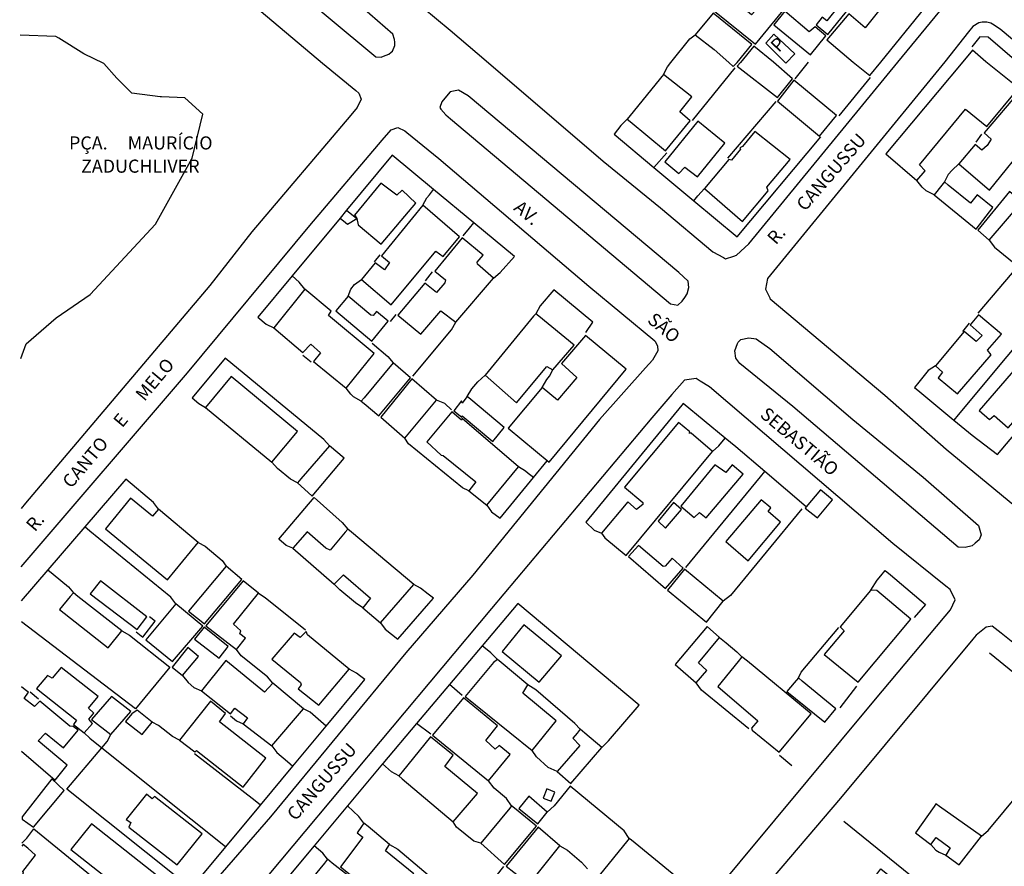
# Model space of a CAD drawing. Units: millimetres. Extents: x 178306 to 361487, y 1668731 to 3342645.
# Drawn here: x 178309 to 178497, y 1669687 to 1669848 of the extents above; entities that cross this region are included whole.
import ezdxf
from ezdxf.enums import TextEntityAlignment as Align

# ---------------------------------------------------------------- set-up
doc = ezdxf.new("R2010")
doc.units = ezdxf.units.MM
doc.header["$LTSCALE"] = 20
doc.header["$MEASUREMENT"] = 0
for name, color, linetype in [('V-AREA_VERDE', 3, 'Continuous'), ('V-BANHADO', 102, 'Continuous'), ('V-CANTEIRO', 6, 'Continuous'), ('V-EDIFICACAO', 2, 'Continuous'), ('V-LOTE', 1, 'Continuous'), ('V-NOME_DOS_LOGRADOUROS', 7, 'Continuous'), ('V-QUADRA', 41, 'Continuous')]:
    doc.layers.add(name, color=color, linetype=linetype)
doc.styles.get("Standard").update_dxf_attribs({"font": 'ARIAL.TTF', "height": 1.5})

msp = doc.modelspace()

# ---------------------------------------------------------------- linework, layer by layer
at = {"layer": 'V-AREA_VERDE'}
msp.add_lwpolyline([(178309.14, 1669889.19), (178311.57, 1669886.95), (178317.32, 1669882.11), (178329.03, 1669872.25), (178329.99, 1669871.44), (178342.27, 1669860.8), (178366.87, 1669840.05), (178373.21, 1669834.84), (178373.79, 1669834.36), (178374.21, 1669833.22), (178373.45, 1669831.62), (178372.22, 1669830.17), (178353.4, 1669807.91), (178345.39, 1669797.68), (178310.26, 1669756.23), (178309.41, 1669755.23)], dxfattribs=at)
at = {"layer": 'V-BANHADO'}
msp.add_lwpolyline([(178309.355, 1669783.795), (178310.35, 1669786.59), (178316.12, 1669791.56), (178322.55, 1669796.01), (178335.02, 1669809.39), (178341.98, 1669821.97), (178344.05, 1669830.34), (178340.64, 1669833.47), (178336.15, 1669833.65), (178335.9, 1669833.66), (178330.54, 1669834.31), (178327.63, 1669837.18), (178325.18, 1669839.97), (178321.38, 1669841.82), (178316.61, 1669844.8), (178316.04, 1669845.16), (178309.23, 1669845.39)], dxfattribs=at)
at = {"layer": 'V-CANTEIRO'}
for points in [[(178379.94, 1669842.12), (178380.19, 1669842.32), (178380.65, 1669843.42), (178380.61, 1669844.03), (178380.58, 1669844.55), (178380.24, 1669845.61), (178374.42, 1669850.66), (178362.44, 1669860.61), (178351, 1669870.49), (178339.48, 1669880.13), (178338.13, 1669881.12), (178337.1, 1669881.35), (178336.38, 1669881.19), (178336.04, 1669881.12), (178335.2, 1669880.7), (178335.09, 1669880.55), (178334.44, 1669879.67), (178334.32, 1669878.69), (178334.15, 1669877.24), (178339.55, 1669872.53), (178377.02, 1669841.29), (178378.03, 1669841.21), (178378.48, 1669841.38), (178379.47, 1669841.75)], [(178435.88, 1669795.43), (178436.36, 1669796.1), (178436.66, 1669797.32), (178436.51, 1669798.5), (178434.76, 1669800.18), (178394.6, 1669833.82), (178392.78, 1669834.92), (178391.18, 1669834.58), (178390.16, 1669833.39), (178389.58, 1669832.71), (178389.2, 1669831.61), (178389.41, 1669831.28), (178390.32, 1669830.23), (178391.26, 1669829.44), (178433.14, 1669794.19), (178434.59, 1669793.92), (178435.36, 1669794.69)], [(178446.08, 1669786.87), (178446.59, 1669787.43), (178448.11, 1669787.74), (178449.49, 1669787.55), (178452.1, 1669785.68), (178467.92, 1669772.19), (178481.29, 1669761.16), (178491.83, 1669751.97), (178492.36, 1669750.18), (178491.98, 1669749.27), (178491.22, 1669748.58), (178490.68, 1669748.09), (178489.31, 1669747.79), (178488.01, 1669747.83), (178456.45, 1669774.63), (178446.36, 1669782.84), (178445.6, 1669783.88), (178445.44, 1669785.25), (178445.9, 1669786.67)]]:
    msp.add_lwpolyline(points, close=True, dxfattribs=at)
at = {"layer": 'V-EDIFICACAO'}
for points in [[(178480.8, 1669851.44), (178473.57, 1669857.36), (178469.75, 1669852.71), (178473.03, 1669850.28), (178470.29, 1669846.77), (178467.16, 1669849.44), (178462.97, 1669844.49), (178467.95, 1669840.25), (178471.13, 1669837.7), (178473.27, 1669840.26), (178481.72, 1669850.69), (178480.8, 1669851.44)], [(178448.63, 1669849.29), (178444.1, 1669853.05), (178441.54, 1669849.93), (178449.35, 1669843.7), (178454.61, 1669850.1), (178454.39, 1669850.53), (178455.59, 1669851.98), (178453.03, 1669854.2), (178448.63, 1669849.29)], [(178462.93, 1669848.14), (178462.08, 1669848.82), (178460.92, 1669847.33), (178463.14, 1669845.53), (178466.73, 1669849.89), (178465.32, 1669851.04), (178462.93, 1669848.14)], [(178445.87, 1669840.21), (178448.67, 1669843.61), (178441.31, 1669849.59), (178437.86, 1669845.45), (178441.5, 1669842.66), (178444.27, 1669840.2), (178445.11, 1669839.42), (178445.87, 1669840.21)], [(178454.95, 1669849.93), (178452.86, 1669847.33), (178459.86, 1669841.65), (178462.76, 1669845.28), (178460.71, 1669846.99), (178459.56, 1669846), (178454.95, 1669849.93)], [(178455.15, 1669840.08), (178456.86, 1669841.82), (178452.87, 1669845.55), (178451.3, 1669843.86), (178455.15, 1669840.08)], [(178452.81, 1669840.22), (178449.06, 1669843.29), (178446.48, 1669840.21), (178445.88, 1669839.5), (178453.55, 1669833.5), (178456.42, 1669837.1), (178452.81, 1669840.22)], [(178493.23, 1669840.3), (178490.71, 1669842.53), (178488.87, 1669840.29), (178474.22, 1669822.78), (178480.09, 1669817.72), (178481.72, 1669819.57), (178480.6, 1669820.68), (178489.39, 1669831.27), (178493.46, 1669828.01), (178499.34, 1669835.09), (178498.95, 1669835.73), (178493.23, 1669840.3)], [(178424.91, 1669829.39), (178425.48, 1669828.92), (178432.2, 1669823.34), (178436.92, 1669829.04), (178434.95, 1669830.8), (178437.22, 1669833.63), (178431.82, 1669837.87), (178425.48, 1669830.09), (178424.91, 1669829.39)], [(178456.68, 1669836.8), (178453.55, 1669832.82), (178461.53, 1669826.17), (178464.78, 1669830.11), (178456.68, 1669836.8)], [(178492.95, 1669826.77), (178494.24, 1669825.57), (178493.51, 1669824.37), (178492.48, 1669823.51), (178491.19, 1669824.58), (178488.11, 1669820.85), (178493.94, 1669815.84), (178501.74, 1669825.53), (178503.75, 1669824.11), (178507.27, 1669828.53), (178499.85, 1669834.92), (178492.95, 1669826.77)], [(178432.07, 1669821.24), (178434.77, 1669819.05), (178435.89, 1669820.21), (178438.33, 1669818.37), (178443.52, 1669824.84), (178438.38, 1669829), (178432.07, 1669821.24)], [(178449.22, 1669827.03), (178446.91, 1669824.16), (178446.39, 1669823.9), (178446.48, 1669823.68), (178444.76, 1669821.58), (178444.25, 1669821.67), (178439.62, 1669816.18), (178446.86, 1669809.92), (178451.79, 1669815.71), (178451.54, 1669816.44), (178455.99, 1669821.71), (178449.22, 1669827.03)], [(178373.38, 1669810.43), (178373.63, 1669809.26), (178378.01, 1669805.59), (178384.66, 1669813.39), (178382, 1669815.88), (178381.01, 1669814.9), (178377.93, 1669817.17), (178372.95, 1669811.12), (178373.1, 1669810.97), (178373.38, 1669810.43)], [(178485.36, 1669817.42), (178484.89, 1669816.83), (178483.43, 1669814.98), (178491.41, 1669808.42), (178494.62, 1669812.58), (178491.58, 1669814.98), (178490.33, 1669813.39), (178486.09, 1669816.83), (178485.36, 1669817.42)], [(178491.75, 1669808.21), (178493.89, 1669806.32), (178500.11, 1669813.57), (178497.79, 1669815.58), (178491.75, 1669808.21)], [(178378.06, 1669803.36), (178379.6, 1669802.08), (178378.66, 1669800.7), (178376.9, 1669801.99), (178374.28, 1669798.82), (178379.9, 1669794.02), (178388.43, 1669804.22), (178389.85, 1669803.19), (178392.97, 1669806.96), (178385.99, 1669812.97), (178378.06, 1669803.36)], [(178393.49, 1669806.79), (178388.26, 1669800.4), (178390.27, 1669798.78), (178390.15, 1669798.22), (178388.56, 1669796.37), (178386.33, 1669798.13), (178381.23, 1669792.04), (178385.56, 1669788.44), (178389.42, 1669792.9), (178392.25, 1669790.72), (178399.41, 1669799.12), (178396.36, 1669801.73), (178396.32, 1669802.12), (178397.48, 1669803.49), (178393.49, 1669806.79)], [(178367.98, 1669791.96), (178368.5, 1669792.82), (178363.48, 1669797.02), (178357.56, 1669789.6), (178363.09, 1669784.93), (178364.64, 1669786.51), (178366.44, 1669784.89), (178365.15, 1669783.21), (178371.33, 1669778.11), (178376.68, 1669784.71), (178367.98, 1669791.96)], [(178376.04, 1669792.04), (178371.75, 1669795.65), (178369.4, 1669792.9), (178376.26, 1669787.07), (178379.38, 1669790.89), (178377.16, 1669792.77), (178376.47, 1669792), (178376.04, 1669792.04)], [(178407.47, 1669792.3), (178407.08, 1669791.83), (178397.82, 1669780.64), (178403.82, 1669775.37), (178409.61, 1669782.27), (178410.72, 1669781.63), (178414.8, 1669786.3), (178408.04, 1669791.83), (178407.47, 1669792.3)], [(178489.13, 1669788.92), (178483.65, 1669782.4), (178485.02, 1669781.16), (178484.2, 1669780.13), (178487.85, 1669777.08), (178494.24, 1669784.46), (178493.59, 1669785.36), (178496.25, 1669788.4), (178491.88, 1669792.09), (178490.25, 1669790.2), (178492.56, 1669788.14), (178491.41, 1669787.03), (178489.13, 1669788.92)], [(178411.62, 1669775.84), (178408.71, 1669778.24), (178402.24, 1669770.52), (178410.04, 1669764.01), (178424.7, 1669781.76), (178416.98, 1669788.14), (178412.4, 1669782.83), (178415.31, 1669780.17), (178411.62, 1669775.84)], [(178374.24, 1669775.67), (178374.77, 1669775.22), (178377.58, 1669772.84), (178383.59, 1669780.13), (178380.33, 1669782.96), (178374.77, 1669776.3), (178374.24, 1669775.67)], [(178492.01, 1669773.87), (178493.98, 1669772.15), (178494.84, 1669772.92), (178497.54, 1669770.57), (178503.07, 1669776.95), (178502.21, 1669777.85), (178504.01, 1669779.91), (178500.11, 1669783.26), (178492.01, 1669773.87)], [(178349.46, 1669780.34), (178344.53, 1669774.47), (178357.22, 1669764.01), (178362.11, 1669769.88), (178349.46, 1669780.34)], [(178377.93, 1669772.62), (178382.51, 1669768.64), (178388.6, 1669775.88), (178383.89, 1669779.91), (178377.93, 1669772.62)], [(178394.43, 1669776.57), (178393.98, 1669775.98), (178393.45, 1669775.28), (178393.36, 1669775.71), (178391.9, 1669773.82), (178393.4, 1669772.58), (178393.49, 1669772.88), (178399.32, 1669767.95), (178401.46, 1669770.65), (178395.13, 1669775.98), (178394.43, 1669776.57)], [(178393.49, 1669772.37), (178393.32, 1669772.07), (178391.47, 1669773.65), (178386.72, 1669767.91), (178389.46, 1669765.38), (178389.85, 1669765.34), (178396.06, 1669760.28), (178394.73, 1669758.56), (178398.16, 1669755.82), (178404.21, 1669763.15), (178393.49, 1669772.37)], [(178424.4, 1669759.29), (178427.87, 1669756.38), (178427.87, 1669755.99), (178426.71, 1669755), (178425.04, 1669756.46), (178420.03, 1669750.5), (178420.67, 1669749.65), (178424.74, 1669746.26), (178441.16, 1669766.07), (178437.13, 1669769.58), (178436.7, 1669769.58), (178436.87, 1669769.8), (178434.69, 1669771.6), (178424.4, 1669759.29)], [(178362.07, 1669760.11), (178362.72, 1669759.53), (178364.89, 1669757.58), (178370.98, 1669764.78), (178368.15, 1669767.18), (178362.72, 1669760.87), (178362.07, 1669760.11)], [(178435.12, 1669755.65), (178437.65, 1669753.5), (178438.68, 1669754.45), (178439.96, 1669753.42), (178446.99, 1669761.78), (178444.93, 1669763.54), (178443.69, 1669762.08), (178441.63, 1669763.54), (178435.12, 1669755.65)], [(178459.04, 1669755.56), (178458.82, 1669755.3), (178461.18, 1669753.42), (178464.05, 1669756.85), (178461.74, 1669758.78), (178459.04, 1669755.56)], [(178330.25, 1669757.15), (178325.5, 1669751.32), (178337.29, 1669741.63), (178343.16, 1669748.75), (178335.57, 1669755.09), (178334.46, 1669753.76), (178330.25, 1669757.15)], [(178430.79, 1669752.82), (178432.2, 1669751.45), (178435.25, 1669755.05), (178433.75, 1669756.38), (178430.79, 1669752.82)], [(178443.73, 1669748.92), (178447.98, 1669745.27), (178454.11, 1669752.6), (178451.75, 1669754.62), (178452.27, 1669755.35), (178450.46, 1669756.89), (178443.73, 1669748.92)], [(178371.67, 1669751.27), (178371.18, 1669750.69), (178368.28, 1669747.29), (178367.51, 1669747.63), (178363.95, 1669750.76), (178361.16, 1669747.63), (178369.1, 1669740.77), (178370.85, 1669742.57), (178376, 1669738.16), (178374.5, 1669736.27), (178377.88, 1669733.44), (178384.27, 1669740.73), (178372.36, 1669750.69), (178371.67, 1669751.27)], [(178432.16, 1669744.24), (178431.77, 1669744.16), (178427.06, 1669748.15), (178425.17, 1669746.09), (178432.2, 1669739.96), (178435.59, 1669743.86), (178433.49, 1669745.74), (178432.16, 1669744.24)], [(178341.32, 1669735.67), (178344.36, 1669733.23), (178351.48, 1669741.71), (178348.48, 1669744.24), (178341.32, 1669735.67)], [(178435.85, 1669743.64), (178432.59, 1669739.66), (178440, 1669733.57), (178443.22, 1669737.56), (178435.85, 1669743.64)], [(178324.51, 1669741.46), (178322.54, 1669738.93), (178331.5, 1669732.15), (178333.38, 1669734.6), (178324.51, 1669741.46)], [(178344.62, 1669732.88), (178350.45, 1669728.34), (178352.16, 1669730.53), (178351.09, 1669731.34), (178351.3, 1669731.9), (178349.89, 1669733.18), (178354.65, 1669739.06), (178351.73, 1669741.41), (178344.62, 1669732.88)], [(178471.34, 1669739.66), (178471.27, 1669739.58), (178465.51, 1669732.67), (178466.24, 1669731.9), (178462.47, 1669727.4), (178468.9, 1669722.12), (178478.97, 1669734.13), (178472.49, 1669739.58), (178471.34, 1669739.66)], [(178319.37, 1669739.14), (178318.79, 1669738.45), (178316.71, 1669735.97), (178325.97, 1669728.64), (178328.63, 1669731.9), (178320.25, 1669738.45), (178319.37, 1669739.14)], [(178333.17, 1669730.18), (178338.27, 1669726.07), (178344.06, 1669732.8), (178338.91, 1669737.04), (178333.17, 1669730.18)], [(178344.32, 1669732.63), (178342.43, 1669730.31), (178347.15, 1669726.71), (178348.86, 1669728.94), (178344.32, 1669732.63)], [(178405.24, 1669733.05), (178401.08, 1669727.95), (178408.15, 1669722.12), (178412.4, 1669727.14), (178405.24, 1669733.05)], [(178442.53, 1669730.65), (178440.13, 1669732.71), (178434.05, 1669725.47), (178438.07, 1669721.99), (178440.09, 1669724.35), (178438.5, 1669725.81), (178442.53, 1669730.65)], [(178357.18, 1669726.5), (178362.67, 1669722.08), (178362.79, 1669721.61), (178362.19, 1669720.84), (178366.14, 1669717.75), (178371.93, 1669724.61), (178363.99, 1669731.17), (178363.74, 1669731.77), (178362.58, 1669730.61), (178361.46, 1669731.47), (178357.18, 1669726.5)], [(178338.19, 1669725), (178340.16, 1669723.37), (178343.2, 1669727.01), (178341.19, 1669728.72), (178338.19, 1669725)], [(178400.22, 1669726.45), (178399.42, 1669725.89), (178394.05, 1669719.42), (178406.78, 1669709.09), (178411.37, 1669714.75), (178405.02, 1669720.06), (178405.96, 1669721.61), (178400.88, 1669725.89), (178400.22, 1669726.45)], [(178446.78, 1669726.97), (178446.07, 1669726.09), (178442.19, 1669721.31), (178449.82, 1669714.79), (178448.58, 1669713.38), (178448.71, 1669712.95), (178453.85, 1669708.79), (178459.98, 1669716.08), (178447.81, 1669726.12), (178446.78, 1669726.97)], [(178317.05, 1669724.95), (178315.34, 1669722.89), (178314.44, 1669723.37), (178312.33, 1669720.92), (178319.97, 1669714.88), (178319.37, 1669714.06), (178321.42, 1669712.48), (178323.01, 1669714.28), (178322.32, 1669715.09), (178323.27, 1669716.21), (178322.24, 1669717.15), (178324.12, 1669719.42), (178317.05, 1669724.95)], [(178348.43, 1669726.24), (178343.8, 1669720.45), (178349.29, 1669716.12), (178350.15, 1669717.15), (178352.55, 1669715.31), (178351.73, 1669714.19), (178357.22, 1669709.99), (178363.22, 1669717.02), (178357.35, 1669721.91), (178355.81, 1669720.24), (178348.43, 1669726.24)], [(178460.58, 1669716.1), (178462.55, 1669714.49), (178464.7, 1669717.02), (178458.26, 1669722.34), (178457.54, 1669722.94), (178456.76, 1669722.03), (178455.35, 1669720.37)], [(178322.8, 1669715.01), (178326.53, 1669712.13), (178330.3, 1669716.51), (178326.61, 1669719.42), (178322.8, 1669715.01)], [(178387.79, 1669712.01), (178398.46, 1669703.35), (178402.58, 1669708.32), (178400.52, 1669710.03), (178399.75, 1669709.39), (178397.95, 1669711.02), (178400.18, 1669713.81), (178393.7, 1669719.16), (178387.79, 1669712.01)], [(178347.23, 1669714.58), (178348.39, 1669716.16), (178345.47, 1669718.48), (178339.6, 1669711.1), (178342.52, 1669708.83), (178342.86, 1669709.13), (178351.73, 1669702.1), (178356.06, 1669707.63), (178347.23, 1669714.58)], [(178331.5, 1669716.76), (178330.51, 1669716.12), (178329.31, 1669714.62), (178332.48, 1669712.18), (178334.37, 1669714.53), (178331.5, 1669716.76)], [(178381.4, 1669704.25), (178382.02, 1669703.73), (178391.73, 1669695.54), (178396.4, 1669700.9), (178390.15, 1669706.09), (178391.77, 1669708.23), (178387.4, 1669711.71), (178382.02, 1669705.02), (178381.4, 1669704.25)], [(178415.95, 1669713.16), (178415.36, 1669712.42), (178414.58, 1669711.45), (178415.87, 1669710.08), (178411.58, 1669705.1), (178414.15, 1669702.79), (178420.07, 1669709.69), (178416.83, 1669712.42), (178415.95, 1669713.16)], [(178334.84, 1669700.34), (178334.41, 1669699.87), (178333.3, 1669700.77), (178329.4, 1669695.97), (178330.3, 1669695.37), (178329.91, 1669694.47), (178339.13, 1669687.35), (178343.89, 1669693.23), (178334.84, 1669700.34)], [(178406.14, 1669700.39), (178404.29, 1669698.07), (178407.89, 1669695.16), (178409.65, 1669697.39), (178406.14, 1669700.39)], [(178409.61, 1669701.8), (178408.88, 1669700), (178410.42, 1669699.44), (178411.11, 1669701.2), (178409.61, 1669701.8)], [(178402.88, 1669698.54), (178402.52, 1669698.1), (178397, 1669691.43), (178401.55, 1669687.4), (178407.64, 1669694.69), (178403.42, 1669698.1), (178402.88, 1669698.54)], [(178483.73, 1669698.93), (178483.38, 1669698.43), (178479.83, 1669693.4), (178482.75, 1669691.21), (178483.82, 1669692.54), (178486.48, 1669690.57), (178485.62, 1669689.16), (178488.19, 1669687.31), (178492.44, 1669692.8), (178484.44, 1669698.43), (178483.73, 1669698.93)], [(178322.8, 1669695.11), (178318.89, 1669690.23), (178333.26, 1669678.95), (178337.03, 1669683.88), (178322.8, 1669695.11)], [(178374.75, 1669695.29), (178374.3, 1669694.62), (178373.47, 1669693.4), (178374.5, 1669692.58), (178370.25, 1669686.97), (178379.34, 1669679.68), (178384.23, 1669685.64), (178378.87, 1669690.01), (178379.6, 1669691.21), (178375.55, 1669694.62), (178374.75, 1669695.29)], [(178401.85, 1669687.05), (178406.22, 1669683.67), (178412.1, 1669690.96), (178407.94, 1669694.47), (178401.85, 1669687.05)], [(178425.3, 1669692.37), (178425, 1669692), (178419.55, 1669685.3), (178428.34, 1669678.05), (178434.17, 1669685.13), (178425.75, 1669692), (178425.3, 1669692.37)], [(178367.81, 1669688.38), (178367.23, 1669687.67), (178361.98, 1669681.22), (178368.62, 1669675.57), (178370.3, 1669677.45), (178372.14, 1669676.04), (178372.27, 1669675.65), (178370.77, 1669673.76), (178374.41, 1669670.81), (178379.08, 1669676.47), (178371.8, 1669682.51), (178372.95, 1669684.31), (178368.71, 1669687.67), (178367.81, 1669688.38)]]:
    msp.add_lwpolyline(points, close=True, dxfattribs=at)
for points in [[(178309.5, 1669708.96), (178315.89, 1669703.43), (178318.17, 1669706.3), (178312.64, 1669710.98), (178314.05, 1669712.43), (178317.48, 1669709.6), (178320.27, 1669712.95), (178319.32, 1669713.68), (178318.72, 1669713.76), (178312.98, 1669718.48), (178311.95, 1669717.49), (178310.02, 1669719.04), (178310.79, 1669720.19), (178310.48, 1669720.43), (178309.47, 1669721.21)], [(178309.59, 1669696.44), (178309.63, 1669696.01), (178311.78, 1669694.47), (178317.61, 1669701.5), (178315.29, 1669703.69), (178309.59, 1669696.44)], [(178309.545, 1669685.4), (178309.87, 1669685.71), (178309.74, 1669686.05), (178312.16, 1669689.16), (178310.69, 1669690.48), (178309.781, 1669691.224), (178309.535, 1669690.905)]]:
    msp.add_lwpolyline(points, dxfattribs=at)
at = {"layer": 'V-LOTE'}
for points in [[(178431.82, 1669837.87), (178432.58, 1669839.33), (178433.23, 1669840.18), (178436.83, 1669844.66), (178437.86, 1669845.45)], [(178501.89, 1669838.02), (178499.16, 1669840.31), (178493.67, 1669844.99), (178492.12, 1669845.1), (178490.56, 1669843.16)], [(178445.4, 1669839.14), (178437.29, 1669829.15)], [(178456.92, 1669837.09), (178459.47, 1669840.23)], [(178465.33, 1669830.03), (178471.28, 1669837.31)], [(178444.07, 1669821.97), (178453.31, 1669832.72)], [(178424.91, 1669829.39), (178423.7, 1669828.17), (178422.4, 1669826.5), (178430.01, 1669820.17)], [(178437.6, 1669813.84), (178445.88, 1669806.95), (178461.82, 1669825.99)], [(178492.42, 1669826.5), (178491.32, 1669825.02)], [(178388.02, 1669815.97), (178380.12, 1669822.5), (178371.45, 1669812.06)], [(178430.01, 1669820.17), (178432.45, 1669822.98)], [(178430.01, 1669820.17), (178437.6, 1669813.84)], [(178488.11, 1669820.85), (178486.85, 1669819.68), (178486.08, 1669818.83), (178485.36, 1669817.42)], [(178483.43, 1669814.98), (178481.91, 1669815.72), (178481.13, 1669816.46), (178480.09, 1669817.72)], [(178385.99, 1669812.97), (178386.75, 1669814.37), (178387.23, 1669814.97), (178388.02, 1669815.97)], [(178395.69, 1669809.63), (178388.02, 1669815.97)], [(178437.6, 1669813.84), (178438.39, 1669814.81), (178439.62, 1669816.18)], [(178371.45, 1669812.06), (178370.2, 1669810.55)], [(178371.45, 1669812.06), (178372.74, 1669810.97), (178373.38, 1669810.43)], [(178370.2, 1669810.55), (178361.06, 1669799.55)], [(178370.2, 1669810.55), (178371.2, 1669809.73), (178371.63, 1669809.38), (178373.38, 1669810.43)], [(178393.63, 1669807.16), (178394.86, 1669808.63), (178395.69, 1669809.63)], [(178399.41, 1669799.12), (178400.71, 1669800.15), (178403.44, 1669803.23), (178395.69, 1669809.63)], [(178493.89, 1669806.32), (178494.89, 1669805.02), (178499.33, 1669801.39), (178491.76, 1669792.45)], [(178376.74, 1669802.22), (178377.84, 1669803.55)], [(178361.06, 1669799.55), (178354.51, 1669791.66), (178356.14, 1669790.3), (178357.56, 1669789.6)], [(178363.48, 1669797.02), (178362.42, 1669798.32), (178361.06, 1669799.55)], [(178387.74, 1669800.28), (178386.41, 1669798.57)], [(178371.75, 1669795.65), (178372.26, 1669797.02), (178372.96, 1669797.87), (178374.28, 1669798.82)], [(178417.02, 1669788.75), (178418.38, 1669790.73), (178410.91, 1669796.9), (178408.31, 1669793.83), (178407.47, 1669792.3)], [(178506.51, 1669795.28), (178488, 1669773.05), (178487.17, 1669772.05)], [(178380.85, 1669792.18), (178379.75, 1669790.85)], [(178384.09, 1669780.43), (178391.44, 1669789.28), (178392.25, 1669790.72)], [(178488.86, 1669788.95), (178490.12, 1669790.51)], [(178487.17, 1669772.05), (178490.64, 1669769.17), (178495.45, 1669765.48), (178514.79, 1669788.37)], [(178376.32, 1669786.74), (178379.32, 1669784.15), (178380.33, 1669782.96)], [(178368.15, 1669767.18), (178367.11, 1669768.38), (178348.31, 1669783.85), (178342.01, 1669776.28), (178343.26, 1669775.2), (178344.53, 1669774.47)], [(178363.12, 1669784.41), (178364.68, 1669783.15)], [(178408.71, 1669778.24), (178409.59, 1669779.78), (178410.1, 1669780.4), (178410.72, 1669781.63)], [(178483.65, 1669782.4), (178482.26, 1669781.52), (178480.49, 1669779.27), (178479.69, 1669778.25), (178480.66, 1669777.44), (178487.17, 1669772.05)], [(178394.43, 1669776.57), (178395.29, 1669777.98), (178396.46, 1669779.35), (178397.82, 1669780.64)], [(178374.24, 1669775.67), (178372.77, 1669776.46), (178372.22, 1669776.98), (178371.33, 1669778.11)], [(178391.43, 1669774.02), (178390.13, 1669775.21), (178388.6, 1669775.88)], [(178443.58, 1669768.64), (178435.57, 1669775.22), (178435.33, 1669774.92), (178417.05, 1669752.59), (178418.6, 1669751.07), (178420.03, 1669750.5)], [(178394.73, 1669758.56), (178393.55, 1669759.14), (178383.26, 1669767.52), (178382.51, 1669768.64)], [(178441.16, 1669766.07), (178442.38, 1669767.13), (178443.58, 1669768.64)], [(178451.15, 1669762.26), (178445.63, 1669766.95), (178443.58, 1669768.64)], [(178362.07, 1669760.11), (178360.72, 1669760.79), (178358.27, 1669762.82), (178357.22, 1669764.01)], [(178407.07, 1669761.12), (178409.69, 1669764.3)], [(178407.07, 1669761.12), (178406.07, 1669761.91), (178405.54, 1669762.33), (178404.21, 1669763.15)], [(178436.06, 1669743.98), (178450.32, 1669761.26), (178451.15, 1669762.26)], [(178459.04, 1669755.56), (178451.15, 1669762.26)], [(178335.57, 1669755.09), (178334.62, 1669756.35), (178329.34, 1669760.8), (178321.53, 1669751.69)], [(178398.16, 1669755.82), (178399.05, 1669754.6), (178400.68, 1669753.35), (178407.07, 1669761.12)], [(178361.16, 1669747.63), (178359.91, 1669748.18), (178358.55, 1669749.36), (178365.25, 1669757.28), (178370.61, 1669752.57), (178371.67, 1669751.27)], [(178458.18, 1669755.16), (178444.59, 1669738.65), (178443.22, 1669737.56)], [(178321.53, 1669751.69), (178314.52, 1669743.52)], [(178338.91, 1669737.04), (178337.94, 1669738.31), (178322.53, 1669750.87), (178321.53, 1669751.69)], [(178343.16, 1669748.75), (178344.5, 1669748.01), (178347.71, 1669745.32), (178348.48, 1669744.24)], [(178314.52, 1669743.52), (178309.44, 1669737.6)], [(178314.52, 1669743.52), (178315.52, 1669742.69), (178318.43, 1669740.28), (178319.37, 1669739.14)], [(178471.34, 1669739.66), (178472.55, 1669741.58), (178473.23, 1669742.39), (178474.07, 1669743.39), (178475.07, 1669742.55), (178481.78, 1669736.9), (178479.61, 1669734.43)], [(178374.5, 1669736.27), (178373.13, 1669737.22), (178370.14, 1669739.71), (178369.1, 1669740.77)], [(178377.88, 1669733.44), (178378.78, 1669732.24), (178381.17, 1669730.34), (178387.1, 1669737.13), (178387.97, 1669738.13), (178386.97, 1669738.89), (178385.51, 1669740.01), (178384.27, 1669740.73)], [(178354.65, 1669739.06), (178355.91, 1669738.24), (178363.63, 1669732.08)], [(178420.07, 1669709.69), (178421.33, 1669710.93), (178427.2, 1669717.72), (178404.09, 1669737.09), (178397.29, 1669729.05)], [(178331.36, 1669731.7), (178332.62, 1669730.67), (178334.98, 1669733.72), (178333.88, 1669734.59)], [(178328.63, 1669731.9), (178330.06, 1669731.09), (178337.78, 1669725), (178331.2, 1669717.05), (178309.455, 1669733.635)], [(178457.54, 1669722.94), (178458.09, 1669724.03), (178465.21, 1669732.56)], [(178442.53, 1669730.65), (178443.74, 1669729.64), (178445.81, 1669727.92), (178446.78, 1669726.97)], [(178357.35, 1669721.91), (178356.34, 1669723.11), (178351.37, 1669727.16), (178350.45, 1669728.34)], [(178397.29, 1669729.05), (178391.07, 1669721.69)], [(178400.22, 1669726.45), (178398.91, 1669727.71), (178397.29, 1669729.05)], [(178492.44, 1669692.8), (178493.7, 1669693.88), (178503.01, 1669705.11), (178510.26, 1669714.37), (178493.95, 1669727.63)], [(178367.55, 1669713.77), (178374.07, 1669721.62), (178374.9, 1669722.62), (178373.9, 1669723.42), (178373.35, 1669723.86), (178371.93, 1669724.61)], [(178340.16, 1669723.37), (178341.27, 1669722.08), (178342.35, 1669721.14), (178343.8, 1669720.45)], [(178391.07, 1669721.69), (178384.79, 1669714.27)], [(178393.49, 1669719.56), (178391.07, 1669721.69)], [(178415.95, 1669713.16), (178414.92, 1669714.28), (178407.49, 1669720.69), (178405.96, 1669721.61)], [(178448.06, 1669713.23), (178439.06, 1669720.58), (178438.07, 1669721.99)], [(178468.59, 1669721.36), (178465.43, 1669717.22)], [(178311.16, 1669720.29), (178312.72, 1669718.96)], [(178367.55, 1669713.77), (178366.54, 1669714.63), (178364.47, 1669716.39), (178363.22, 1669717.02)], [(178349.29, 1669715.7), (178350.46, 1669714.78), (178351.73, 1669714.19)], [(178339.6, 1669711.1), (178338.24, 1669711.77), (178335.6, 1669713.9), (178334.37, 1669714.53)], [(178361.21, 1669706.15), (178367.55, 1669713.77)], [(178384.79, 1669714.27), (178378.33, 1669706.62), (178378.28, 1669706.56)], [(178387.52, 1669712.23), (178384.79, 1669714.27)], [(178321.42, 1669712.48), (178322.48, 1669711.46), (178324.79, 1669709.62)], [(178324.79, 1669709.62), (178325.81, 1669710.83), (178326.53, 1669712.13)], [(178341.8, 1669682.79), (178340.77, 1669683.61), (178318.1, 1669701.75), (178324.79, 1669709.62)], [(178324.79, 1669709.62), (178347.4, 1669691.59), (178348.43, 1669690.77)], [(178357.22, 1669709.99), (178358.17, 1669708.73), (178360.2, 1669707.01), (178361.21, 1669706.15)], [(178355.02, 1669698.7), (178354, 1669699.5), (178342.48, 1669708.5)], [(178411.58, 1669705.1), (178409.85, 1669705.86), (178407.63, 1669707.88), (178406.78, 1669709.09)], [(178456.31, 1669706.2), (178453.93, 1669708.17)], [(178355.02, 1669698.7), (178361.21, 1669706.15)], [(178378.28, 1669706.56), (178371.6, 1669698.55)], [(178381.4, 1669704.25), (178380.02, 1669705.07), (178378.28, 1669706.56)], [(178402.88, 1669698.54), (178401.94, 1669699.94), (178399.57, 1669701.94), (178398.46, 1669703.35)], [(178425.3, 1669692.37), (178424.35, 1669693.82), (178414.06, 1669702.31), (178410.97, 1669698.56), (178409.65, 1669697.39)], [(178348.43, 1669690.77), (178355.02, 1669698.7)], [(178371.6, 1669698.55), (178365.26, 1669690.92)], [(178374.75, 1669695.29), (178373.77, 1669696.54), (178371.6, 1669698.55)], [(178397, 1669691.43), (178395.68, 1669691.86), (178392.4, 1669694.48), (178391.73, 1669695.54)], [(178469.6, 1669681.87), (178472.46, 1669685.54), (178473.25, 1669686.54), (178474.25, 1669685.73), (178488.28, 1669674.41), (178489.92, 1669676.35), (178466.21, 1669695.56)], [(178309.53, 1669691.43), (178310.47, 1669692.43), (178311.82, 1669694.17), (178327.12, 1669681.69), (178334.51, 1669676.03), (178335.53, 1669675.25)], [(178341.8, 1669682.79), (178348.43, 1669690.77)], [(178365.26, 1669690.92), (178358.87, 1669683.25)], [(178367.81, 1669688.38), (178366.89, 1669689.53), (178365.26, 1669690.92)], [(178379.6, 1669691.21), (178381.21, 1669690.33), (178394.85, 1669678.76), (178401.43, 1669687)], [(178412.1, 1669690.96), (178413.53, 1669690.14), (178416.21, 1669687.85), (178417.33, 1669686.58)], [(178482.75, 1669691.21), (178483.73, 1669690.12), (178484.36, 1669689.71), (178485.62, 1669689.16)]]:
    msp.add_lwpolyline(points, dxfattribs=at)
at = {"layer": 'V-QUADRA'}
for points in [[(178309.14, 1669889.19), (178311.57, 1669886.95), (178317.32, 1669882.11), (178329.03, 1669872.25), (178329.99, 1669871.44), (178342.27, 1669860.8), (178366.87, 1669840.05), (178373.21, 1669834.84), (178373.79, 1669834.36), (178374.21, 1669833.22), (178373.45, 1669831.62), (178372.22, 1669830.17), (178353.4, 1669807.91), (178345.39, 1669797.68), (178310.26, 1669756.23), (178309.41, 1669755.23)], [(178385.97, 1669850.67), (178391.16, 1669846.36), (178396.34, 1669841.93), (178396.34, 1669841.93), (178398.47, 1669840.11), (178398.47, 1669840.11), (178420.31, 1669821.36), (178420.31, 1669821.36), (178431.27, 1669812.47), (178441.21, 1669804.09), (178443.24, 1669803), (178443.24, 1669803), (178443.65, 1669802.78), (178445.2, 1669803.31), (178445.2, 1669803.31), (178445.76, 1669803.5), (178447.31, 1669804.91), (178447.31, 1669804.91), (178448.12, 1669805.65), (178476.46, 1669840.27), (178476.46, 1669840.27), (178484.51, 1669849.97)], [(178503.42, 1669840.32), (178495.96, 1669846.51), (178494.5, 1669847.49), (178494.5, 1669847.49), (178494.18, 1669847.7), (178493.45, 1669847.89), (178492.57, 1669847.89), (178491.92, 1669847.74), (178490.77, 1669847.05), (178489.95, 1669846.01), (178489.95, 1669846.01), (178485.42, 1669840.28), (178485.42, 1669840.28), (178452.8, 1669800.41), (178452.8, 1669800.41), (178451.66, 1669799.01), (178451.24, 1669796.99), (178452.09, 1669795.34), (178452.09, 1669795.34), (178452.12, 1669795.28), (178452.12, 1669795.28), (178452.17, 1669795.18), (178474, 1669776.82), (178485.71, 1669766.5), (178498.75, 1669755.73)], [(178309.43, 1669744.07), (178341.13, 1669781.08), (178364.4, 1669809.13), (178378.23, 1669825.37), (178379.92, 1669827.36), (178381.18, 1669827.82), (178382.53, 1669827.15), (178382.92, 1669826.83), (178389.02, 1669821.89), (178417.59, 1669797.55), (178430.15, 1669787.15), (178430.23, 1669787), (178430.66, 1669786.18), (178430.74, 1669785.25), (178429.73, 1669783.49), (178428.4, 1669782), (178419.62, 1669772.16), (178395.52, 1669742.52), (178382.71, 1669727.74), (178356.92, 1669696.5), (178343.52, 1669681.04)], [(178376.92, 1669604.4), (178471.89, 1669718.51), (178485.51, 1669734.7), (178485.51, 1669734.7), (178486.51, 1669735.89), (178487.43, 1669737.78), (178486.43, 1669739.75), (178485.61, 1669740.41), (178485.61, 1669740.41), (178475.51, 1669748.57), (178440.57, 1669778.42), (178438.82, 1669779.5), (178438.82, 1669779.5), (178438.06, 1669779.97), (178435.8, 1669779.68), (178433.39, 1669776.9), (178433.39, 1669776.9), (178429.59, 1669772.5), (178399.02, 1669736.19), (178332.82, 1669657.03)], [(178556.56, 1669681.19), (178530.7, 1669702.67), (178517.72, 1669713.75), (178504.41, 1669724.83), (178496.17, 1669731.43), (178496.17, 1669731.43), (178494.47, 1669732.79), (178493.29, 1669732.58), (178491.44, 1669731.06), (178490.8, 1669730.29), (178490.8, 1669730.29), (178465.57, 1669700.03), (178447.96, 1669679.4)]]:
    msp.add_lwpolyline(points, dxfattribs=at)

# ---------------------------------------------------------------- texts
at = {"layer": 'V-NOME_DOS_LOGRADOUROS'}
for s, height, rotation, p in [('P', 2.5, 46, (178454.35, 1669841.42)), ('R.       CANGUSSU', 2.50002, 49, (178453.839, 1669804.794)), ('AV.                                     SÃO                            SEBASTIÃO', 2.50002, 320, (178402.61, 1669811.602)), ('R.          CANTO     E      MELO', 2.50002, 50, (178312.641, 1669750.147)), ('R.                                     CANGUSSU', 2.50002, 49, (178341.72, 1669671.36))]:
    msp.add_text(s, height=height, rotation=rotation, dxfattribs=at).set_placement(p, align=Align.BOTTOM_LEFT)
for s, p in [('PÇA.     MAURÍCIO', (178332.219, 1669824.856)), ('ZADUCHLIVER', (178332.131, 1669820.433))]:
    msp.add_text(s, height=2.50002, dxfattribs=at).set_placement(p, align=Align.MIDDLE_CENTER)

doc.saveas('drawing.dxf')
